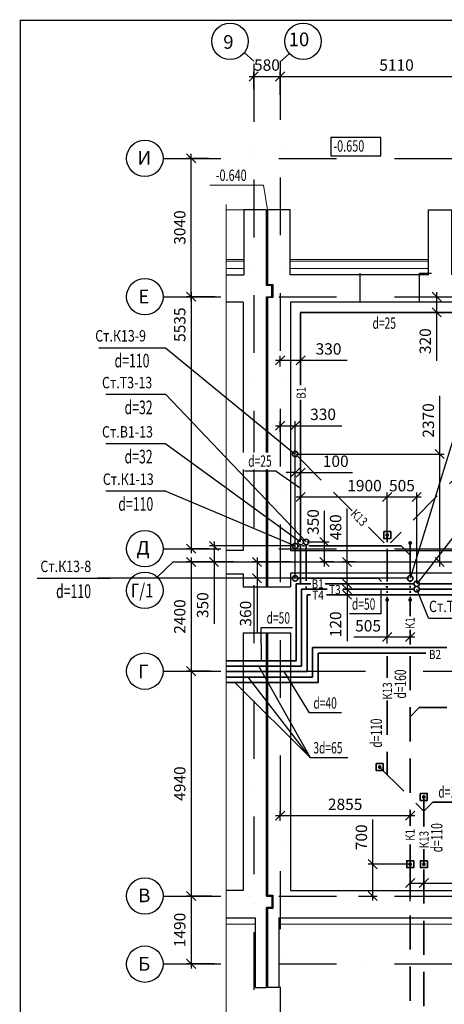
# Model space of a CAD drawing. Units: millimetres. Extents: x 6659160 to 9038762, y -92149 to 249158.
# Drawn here: x 6712751 to 6722073, y 193932 to 215561 of the extents above; entities that cross this region are included whole.
import ezdxf
from ezdxf.enums import TextEntityAlignment as Align

# ---------------------------------------------------------------- set-up
doc = ezdxf.new("R2010")
doc.units = ezdxf.units.MM
for name, pattern in [('Cплошная', [0]), ('ШТРИХОВАЯ', [0.75, 0.5, -0.25]), ('штрихпунктирнаяX2', [50.8, 25.4, -12.7, 0, -12.7])]:
    doc.linetypes.add(name, pattern=pattern)
for name, color, linetype in [('Layer1', 1, 'Continuous'), ('ОСИ', 31, 'Continuous'), ('РАЗМЕРЫ', 5, 'Continuous'), ('СТЕНЫ', 7, 'Continuous'), ('ТЕКСТ', 6, 'Continuous')]:
    doc.layers.add(name, color=color, linetype=linetype)
for name, color, linetype, lineweight in [('В1', 4, 'Continuous', 35), ('ВК_Текст_1', 4, 'Continuous', 25), ('К1', 2, 'Continuous', 35), ('КОМПОЗИТ', 102, 'Continuous', 13), ('Надпись В1 Т3', 4, 'Continuous', 25), ('Надпись К1 К2', 4, 'Continuous', 25), ('Т3', 1, 'Continuous', 35), ('Штриховка', 7, 'Continuous', 9)]:
    doc.layers.add(name, color=color, linetype=linetype, lineweight=lineweight)
doc.styles.add('STYLE1', font='romans.shx', dxfattribs={"width": 0.9})
doc.styles.add('STYLE2', font='romans.shx', dxfattribs={"width": 0.8})
doc.styles.add('STYLE3', font='romans.shx', dxfattribs={"width": 0.7})
doc.styles.add('WYN', font='monarch.shx', dxfattribs={"width": 0.66})
doc.dimstyles.new('М100', dxfattribs={"dimscale": 0, "dimtxt": 250, "dimasz": 150, "dimexe": 100, "dimexo": 100, "dimtad": 0, "dimdec": 0, "dimdsep": 46, "dimtxsty": 'Standard', "dimblk1": 'OBLIQUE', "dimblk2": 'OBLIQUE', "dimsah": 1, "dimcen": 100, "dimdle": 100, "dimadec": 0, "dimazin": 0, "dimtfac": 1, "dimtdec": 0, "dimtmove": 0, "dimatfit": 3, "dimldrblk": 'OBLIQUE', "dimfxl": 1, "dimtvp": 1, "dimtolj": 1, "dimtzin": 0, "dimarcsym": 0})

# ---------------------------------------------------------------- blocks, each defined once
blk = doc.blocks.new('_OBLIQUE')
at = {"color": 0, "linetype": 'ByBlock'}
blk.add_line((-0.5, -0.5), (0.5, 0.5), dxfattribs=at)
blk = doc.blocks.new('*D334')
at = {"layer": 'Defpoints', "color": 0, "linetype": 'ByBlock', "transparency": 16777216}
for p in [(6723579, 214314), (6718469, 213893), (6723579, 213893)]:
    blk.add_point(p, dxfattribs=at)
at = {"layer": 'РАЗМЕРЫ', "color": 0, "linetype": 'ByBlock', "lineweight": -2, "transparency": 16777216}
for p, q in [((6718469, 213913), (6718469, 214414)), ((6723579, 213913), (6723579, 214414)), ((6718369, 214314), (6723679, 214314))]:
    blk.add_line(p, q, dxfattribs=at)
at = {"layer": 'РАЗМЕРЫ', "color": 0, "linetype": 'ByBlock', "lineweight": -2, "transparency": 16777216, "xscale": 200, "yscale": 200, "zscale": 200, "rotation": 180}
blk.add_blockref('_OBLIQUE', (6718469, 214314), dxfattribs=at)
at = {"layer": 'РАЗМЕРЫ', "color": 0, "linetype": 'ByBlock', "lineweight": -2, "transparency": 16777216, "xscale": 200, "yscale": 200, "zscale": 200}
blk.add_blockref('_OBLIQUE', (6723579, 214314), dxfattribs=at)
at = {"layer": 'РАЗМЕРЫ', "color": 0, "linetype": 'ByBlock', "transparency": 16777216, "insert": (6721024, 214564), "char_height": 250, "attachment_point": 5}
blk.add_mtext('\\A1;5110', dxfattribs=at)
blk = doc.blocks.new('*D354')
at = {"layer": 'Defpoints', "color": 0, "linetype": 'ByBlock', "transparency": 16777216}
for p in [(6718469, 214314), (6717889, 214016), (6718469, 214016)]:
    blk.add_point(p, dxfattribs=at)
at = {"layer": 'РАЗМЕРЫ', "color": 0, "linetype": 'ByBlock', "lineweight": -2, "transparency": 16777216}
for p, q in [((6717889, 214036), (6717889, 214414)), ((6718469, 214036), (6718469, 214414)), ((6717789, 214314), (6718569, 214314))]:
    blk.add_line(p, q, dxfattribs=at)
at = {"layer": 'РАЗМЕРЫ', "color": 0, "linetype": 'ByBlock', "lineweight": -2, "transparency": 16777216, "xscale": 200, "yscale": 200, "zscale": 200, "rotation": 180}
blk.add_blockref('_OBLIQUE', (6717889, 214314), dxfattribs=at)
at = {"layer": 'РАЗМЕРЫ', "color": 0, "linetype": 'ByBlock', "lineweight": -2, "transparency": 16777216, "xscale": 200, "yscale": 200, "zscale": 200}
blk.add_blockref('_OBLIQUE', (6718469, 214314), dxfattribs=at)
at = {"layer": 'РАЗМЕРЫ', "color": 0, "linetype": 'ByBlock', "transparency": 16777216, "insert": (6718179, 214564), "char_height": 250, "attachment_point": 5}
blk.add_mtext('\\A1;580', dxfattribs=at)
blk = doc.blocks.new('*D356')
at = {"layer": 'Defpoints', "color": 0, "linetype": 'ByBlock', "transparency": 16777216}
for p in [(6717064, 209475), (6716515, 203940), (6716928, 203940)]:
    blk.add_point(p, dxfattribs=at)
at = {"layer": 'РАЗМЕРЫ', "color": 0, "linetype": 'ByBlock', "lineweight": -2, "transparency": 16777216}
for p, q in [((6717044, 209475), (6716415, 209475)), ((6716515, 209575), (6716515, 203840)), ((6716908, 203940), (6716415, 203940))]:
    blk.add_line(p, q, dxfattribs=at)
at = {"layer": 'РАЗМЕРЫ', "color": 0, "linetype": 'ByBlock', "lineweight": -2, "transparency": 16777216, "xscale": 200, "yscale": 200, "zscale": 200}
for p, rotation in [((6716515, 209475), 90), ((6716515, 203940), 270)]:
    blk.add_blockref('_OBLIQUE', p, dxfattribs=dict(at, rotation=rotation))
at = {"layer": 'РАЗМЕРЫ', "color": 0, "linetype": 'ByBlock', "transparency": 16777216, "insert": (6716265, 208861), "char_height": 250, "attachment_point": 5, "rotation": 90}
blk.add_mtext('\\A1;5535', dxfattribs=at)
blk = doc.blocks.new('*D357')
at = {"layer": 'Defpoints', "color": 0, "linetype": 'ByBlock', "transparency": 16777216}
for p in [(6716928, 203650), (6716515, 201250), (6716960, 201250)]:
    blk.add_point(p, dxfattribs=at)
at = {"layer": 'РАЗМЕРЫ', "color": 0, "linetype": 'ByBlock', "lineweight": -2, "transparency": 16777216}
for p, q in [((6716515, 203750), (6716515, 201150)), ((6716908, 203650), (6716415, 203650)), ((6716940, 201250), (6716415, 201250))]:
    blk.add_line(p, q, dxfattribs=at)
at = {"layer": 'РАЗМЕРЫ', "color": 0, "linetype": 'ByBlock', "lineweight": -2, "transparency": 16777216, "xscale": 200, "yscale": 200, "zscale": 200}
for p, rotation in [((6716515, 203650), 90), ((6716515, 201250), 270)]:
    blk.add_blockref('_OBLIQUE', p, dxfattribs=dict(at, rotation=rotation))
at = {"layer": 'РАЗМЕРЫ', "color": 0, "linetype": 'ByBlock', "transparency": 16777216, "insert": (6716265, 202450), "char_height": 250, "attachment_point": 5, "rotation": 90}
blk.add_mtext('\\A1;2400', dxfattribs=at)
blk = doc.blocks.new('*D358')
at = {"layer": 'Defpoints', "color": 0, "linetype": 'ByBlock', "transparency": 16777216}
for p in [(6716960, 201250), (6716515, 196310), (6716985, 196310)]:
    blk.add_point(p, dxfattribs=at)
at = {"layer": 'РАЗМЕРЫ', "color": 0, "linetype": 'ByBlock', "lineweight": -2, "transparency": 16777216}
for p, q in [((6716940, 201250), (6716415, 201250)), ((6716515, 201350), (6716515, 196210)), ((6716965, 196310), (6716415, 196310))]:
    blk.add_line(p, q, dxfattribs=at)
at = {"layer": 'РАЗМЕРЫ', "color": 0, "linetype": 'ByBlock', "lineweight": -2, "transparency": 16777216, "xscale": 200, "yscale": 200, "zscale": 200}
for p, rotation in [((6716515, 201250), 90), ((6716515, 196310), 270)]:
    blk.add_blockref('_OBLIQUE', p, dxfattribs=dict(at, rotation=rotation))
at = {"layer": 'РАЗМЕРЫ', "color": 0, "linetype": 'ByBlock', "transparency": 16777216, "insert": (6716265, 198780), "char_height": 250, "attachment_point": 5, "rotation": 90}
blk.add_mtext('\\A1;4940', dxfattribs=at)
blk = doc.blocks.new('*D359')
at = {"layer": 'Defpoints', "color": 0, "linetype": 'ByBlock', "transparency": 16777216}
for p in [(6716985, 196310), (6716515, 194820), (6717051, 194820)]:
    blk.add_point(p, dxfattribs=at)
at = {"layer": 'РАЗМЕРЫ', "color": 0, "linetype": 'ByBlock', "lineweight": -2, "transparency": 16777216}
for p, q in [((6716515, 196410), (6716515, 194720)), ((6716965, 196310), (6716415, 196310)), ((6717031, 194820), (6716415, 194820))]:
    blk.add_line(p, q, dxfattribs=at)
at = {"layer": 'РАЗМЕРЫ', "color": 0, "linetype": 'ByBlock', "lineweight": -2, "transparency": 16777216, "xscale": 200, "yscale": 200, "zscale": 200}
for p, rotation in [((6716515, 196310), 90), ((6716515, 194820), 270)]:
    blk.add_blockref('_OBLIQUE', p, dxfattribs=dict(at, rotation=rotation))
at = {"layer": 'РАЗМЕРЫ', "color": 0, "linetype": 'ByBlock', "transparency": 16777216, "insert": (6716265, 195565), "char_height": 250, "attachment_point": 5, "rotation": 90}
blk.add_mtext('\\A1;1490', dxfattribs=at)
blk = doc.blocks.new('*D360')
at = {"layer": 'Defpoints', "color": 0, "linetype": 'ByBlock', "transparency": 16777216}
for p in [(6716515, 212515), (6716914, 212515), (6716914, 209475)]:
    blk.add_point(p, dxfattribs=at)
at = {"layer": 'РАЗМЕРЫ', "color": 0, "linetype": 'ByBlock', "lineweight": -2, "transparency": 16777216}
for p, q in [((6716515, 209375), (6716515, 212615)), ((6716894, 212515), (6716415, 212515)), ((6716894, 209475), (6716415, 209475))]:
    blk.add_line(p, q, dxfattribs=at)
at = {"layer": 'РАЗМЕРЫ', "color": 0, "linetype": 'ByBlock', "lineweight": -2, "transparency": 16777216, "xscale": 200, "yscale": 200, "zscale": 200}
for p, rotation in [((6716515, 212515), 90), ((6716515, 209475), 270)]:
    blk.add_blockref('_OBLIQUE', p, dxfattribs=dict(at, rotation=rotation))
at = {"layer": 'РАЗМЕРЫ', "color": 0, "linetype": 'ByBlock', "transparency": 16777216, "insert": (6716265, 210995), "char_height": 250, "attachment_point": 5, "rotation": 90}
blk.add_mtext('\\A1;3040', dxfattribs=at)
blk = doc.blocks.new('*D363')
at = {"layer": 'Defpoints', "color": 0, "linetype": 'ByBlock', "transparency": 16777216}
for p in [(6720502, 197010), (6721324, 197010), (6720170, 196310)]:
    blk.add_point(p, dxfattribs=at)
at = {"layer": 'РАЗМЕРЫ', "color": 0, "linetype": 'ByBlock', "lineweight": -2, "transparency": 16777216}
for p, q in [((6720502, 197010), (6720502, 197993)), ((6721304, 197010), (6720402, 197010)), ((6720502, 196210), (6720502, 197010)), ((6720190, 196310), (6720602, 196310))]:
    blk.add_line(p, q, dxfattribs=at)
at = {"layer": 'РАЗМЕРЫ', "color": 0, "linetype": 'ByBlock', "lineweight": -2, "transparency": 16777216, "xscale": 200, "yscale": 200, "zscale": 200}
for p, rotation in [((6720502, 197010), 90), ((6720502, 196310), 270)]:
    blk.add_blockref('_OBLIQUE', p, dxfattribs=dict(at, rotation=rotation))
at = {"layer": 'РАЗМЕРЫ', "color": 0, "linetype": 'ByBlock', "transparency": 16777216, "insert": (6720252, 197601), "char_height": 250, "attachment_point": 5, "rotation": 90}
blk.add_mtext('\\A1;700', dxfattribs=at)
blk = doc.blocks.new('*D366')
at = {"layer": 'Defpoints', "color": 0, "linetype": 'ByBlock', "transparency": 16777216}
for p in [(6718799, 204000), (6717017, 203650), (6717470, 203650)]:
    blk.add_point(p, dxfattribs=at)
at = {"layer": 'РАЗМЕРЫ', "color": 0, "linetype": 'ByBlock', "lineweight": -2, "transparency": 16777216}
for p, q in [((6718779, 204000), (6716917, 204000)), ((6717017, 204100), (6717017, 203650)), ((6717450, 203650), (6716917, 203650)), ((6717017, 203650), (6717017, 202288))]:
    blk.add_line(p, q, dxfattribs=at)
at = {"layer": 'РАЗМЕРЫ', "color": 0, "linetype": 'ByBlock', "lineweight": -2, "transparency": 16777216, "xscale": 200, "yscale": 200, "zscale": 200}
for p, rotation in [((6717017, 204000), 90), ((6717017, 203650), 270)]:
    blk.add_blockref('_OBLIQUE', p, dxfattribs=dict(at, rotation=rotation))
at = {"layer": 'РАЗМЕРЫ', "color": 0, "linetype": 'ByBlock', "transparency": 16777216, "insert": (6716767, 202700), "char_height": 250, "attachment_point": 5, "rotation": 90}
blk.add_mtext('\\A1;350', dxfattribs=at)
blk = doc.blocks.new('*D369')
at = {"layer": 'Defpoints', "color": 0, "linetype": 'ByBlock', "transparency": 16777216}
for p in [(6718469, 198075), (6718469, 197940), (6721323, 197940)]:
    blk.add_point(p, dxfattribs=at)
at = {"layer": 'РАЗМЕРЫ', "color": 0, "linetype": 'ByBlock', "lineweight": -2, "transparency": 16777216}
for p, q in [((6718469, 197960), (6718469, 198175)), ((6721323, 197960), (6721323, 198175)), ((6721423, 198075), (6718369, 198075))]:
    blk.add_line(p, q, dxfattribs=at)
at = {"layer": 'РАЗМЕРЫ', "color": 0, "linetype": 'ByBlock', "lineweight": -2, "transparency": 16777216, "xscale": 200, "yscale": 200, "zscale": 200, "rotation": 180}
blk.add_blockref('_OBLIQUE', (6718469, 198075), dxfattribs=at)
at = {"layer": 'РАЗМЕРЫ', "color": 0, "linetype": 'ByBlock', "lineweight": -2, "transparency": 16777216, "xscale": 200, "yscale": 200, "zscale": 200}
blk.add_blockref('_OBLIQUE', (6721323, 198075), dxfattribs=at)
at = {"layer": 'РАЗМЕРЫ', "color": 0, "linetype": 'ByBlock', "transparency": 16777216, "insert": (6719896, 198325), "char_height": 250, "attachment_point": 5}
blk.add_mtext('\\A1;2855', dxfattribs=at)
blk = doc.blocks.new('*D391')
at = {"layer": 'Defpoints', "color": 0, "linetype": 'ByBlock', "transparency": 16777216}
for p in [(6718799, 206642), (6718469, 206484), (6718799, 203290)]:
    blk.add_point(p, dxfattribs=at)
at = {"layer": 'РАЗМЕРЫ', "color": 0, "linetype": 'ByBlock', "lineweight": -2, "transparency": 16777216}
for p, q in [((6718369, 206642), (6718799, 206642)), ((6718469, 206504), (6718469, 206742)), ((6718799, 203310), (6718799, 206742)), ((6718799, 206642), (6719824, 206642))]:
    blk.add_line(p, q, dxfattribs=at)
at = {"layer": 'РАЗМЕРЫ', "color": 0, "linetype": 'ByBlock', "lineweight": -2, "transparency": 16777216, "xscale": 200, "yscale": 200, "zscale": 200, "rotation": 180}
blk.add_blockref('_OBLIQUE', (6718469, 206642), dxfattribs=at)
at = {"layer": 'РАЗМЕРЫ', "color": 0, "linetype": 'ByBlock', "lineweight": -2, "transparency": 16777216, "xscale": 200, "yscale": 200, "zscale": 200}
blk.add_blockref('_OBLIQUE', (6718799, 206642), dxfattribs=at)
at = {"layer": 'РАЗМЕРЫ', "color": 0, "linetype": 'ByBlock', "transparency": 16777216, "insert": (6719411, 206892), "char_height": 250, "attachment_point": 5}
blk.add_mtext('\\A1;330', dxfattribs=at)
blk = doc.blocks.new('*D392')
at = {"layer": 'Defpoints', "color": 0, "linetype": 'ByBlock', "transparency": 16777216}
for p in [(6718713, 203650), (6717961, 203290), (6721323, 203290)]:
    blk.add_point(p, dxfattribs=at)
at = {"layer": 'РАЗМЕРЫ', "color": 0, "linetype": 'ByBlock', "lineweight": -2, "transparency": 16777216}
for p, q in [((6717961, 203750), (6717961, 203290)), ((6718693, 203650), (6717861, 203650)), ((6721303, 203290), (6717861, 203290)), ((6717961, 203290), (6717961, 202101))]:
    blk.add_line(p, q, dxfattribs=at)
at = {"layer": 'РАЗМЕРЫ', "color": 0, "linetype": 'ByBlock', "lineweight": -2, "transparency": 16777216, "xscale": 200, "yscale": 200, "zscale": 200}
for p, rotation in [((6717961, 203650), 90), ((6717961, 203290), 270)]:
    blk.add_blockref('_OBLIQUE', p, dxfattribs=dict(at, rotation=rotation))
at = {"layer": 'РАЗМЕРЫ', "color": 0, "linetype": 'ByBlock', "transparency": 16777216, "insert": (6717711, 202513), "char_height": 250, "attachment_point": 5, "rotation": 90}
blk.add_mtext('\\A1;360', dxfattribs=at)
blk = doc.blocks.new('*D393')
at = {"layer": 'Defpoints', "color": 0, "linetype": 'ByBlock', "transparency": 16777216}
for p in [(6720819, 205076), (6718919, 204910), (6720819, 204239)]:
    blk.add_point(p, dxfattribs=at)
at = {"layer": 'РАЗМЕРЫ', "color": 0, "linetype": 'ByBlock', "lineweight": -2, "transparency": 16777216}
for p, q in [((6718819, 205076), (6720919, 205076)), ((6718919, 204930), (6718919, 205176)), ((6720819, 204259), (6720819, 205176))]:
    blk.add_line(p, q, dxfattribs=at)
at = {"layer": 'РАЗМЕРЫ', "color": 0, "linetype": 'ByBlock', "lineweight": -2, "transparency": 16777216, "xscale": 200, "yscale": 200, "zscale": 200, "rotation": 180}
blk.add_blockref('_OBLIQUE', (6718919, 205076), dxfattribs=at)
at = {"layer": 'РАЗМЕРЫ', "color": 0, "linetype": 'ByBlock', "lineweight": -2, "transparency": 16777216, "xscale": 200, "yscale": 200, "zscale": 200}
blk.add_blockref('_OBLIQUE', (6720819, 205076), dxfattribs=at)
at = {"layer": 'РАЗМЕРЫ', "color": 0, "linetype": 'ByBlock', "transparency": 16777216, "insert": (6720321, 205326), "char_height": 250, "attachment_point": 5}
blk.add_mtext('\\A1;1900', dxfattribs=at)
blk = doc.blocks.new('*D399')
at = {"layer": 'Defpoints', "color": 0, "linetype": 'ByBlock', "transparency": 16777216}
for p in [(6722068, 201250), (6722722, 200450), (6722836, 200450)]:
    blk.add_point(p, dxfattribs=at)
at = {"layer": 'РАЗМЕРЫ', "color": 0, "linetype": 'ByBlock', "lineweight": -2, "transparency": 16777216}
for p, q in [((6722088, 201250), (6722822, 201250)), ((6722722, 201350), (6722722, 200350)), ((6722816, 200450), (6722622, 200450))]:
    blk.add_line(p, q, dxfattribs=at)
at = {"layer": 'РАЗМЕРЫ', "color": 0, "linetype": 'ByBlock', "lineweight": -2, "transparency": 16777216, "xscale": 200, "yscale": 200, "zscale": 200}
for p, rotation in [((6722722, 201250), 90), ((6722722, 200450), 270)]:
    blk.add_blockref('_OBLIQUE', p, dxfattribs=dict(at, rotation=rotation))
at = {"layer": 'РАЗМЕРЫ', "color": 0, "linetype": 'ByBlock', "transparency": 16777216, "insert": (6722472, 200850), "char_height": 250, "attachment_point": 5, "rotation": 90}
blk.add_mtext('\\A1;800', dxfattribs=at)
blk = doc.blocks.new('*D404')
at = {"layer": 'Defpoints', "color": 0, "linetype": 'ByBlock', "transparency": 16777216}
for p in [(6720126, 203650), (6719937, 203170), (6720266, 203170)]:
    blk.add_point(p, dxfattribs=at)
at = {"layer": 'РАЗМЕРЫ', "color": 0, "linetype": 'ByBlock', "lineweight": -2, "transparency": 16777216}
for p, q in [((6719937, 203650), (6719937, 204823)), ((6719937, 203170), (6719937, 203750)), ((6720106, 203650), (6719837, 203650)), ((6720246, 203170), (6719837, 203170))]:
    blk.add_line(p, q, dxfattribs=at)
at = {"layer": 'РАЗМЕРЫ', "color": 0, "linetype": 'ByBlock', "lineweight": -2, "transparency": 16777216, "xscale": 200, "yscale": 200, "zscale": 200}
for p, rotation in [((6719937, 203650), 90), ((6719937, 203170), 270)]:
    blk.add_blockref('_OBLIQUE', p, dxfattribs=dict(at, rotation=rotation))
at = {"layer": 'РАЗМЕРЫ', "color": 0, "linetype": 'ByBlock', "transparency": 16777216, "insert": (6719687, 204411), "char_height": 250, "attachment_point": 5, "rotation": 90}
blk.add_mtext('\\A1;480', dxfattribs=at)
blk = doc.blocks.new('*D405')
at = {"layer": 'Defpoints', "color": 0, "linetype": 'ByBlock', "transparency": 16777216}
for p in [(6718799, 206020), (6721972, 206020), (6721952, 203650)]:
    blk.add_point(p, dxfattribs=at)
at = {"layer": 'РАЗМЕРЫ', "color": 0, "linetype": 'ByBlock', "lineweight": -2, "transparency": 16777216}
for p, q in [((6721972, 206020), (6721972, 207295)), ((6718819, 206020), (6722072, 206020)), ((6721972, 203550), (6721972, 206020)), ((6721972, 203650), (6722072, 203650))]:
    blk.add_line(p, q, dxfattribs=at)
at = {"layer": 'РАЗМЕРЫ', "color": 0, "linetype": 'ByBlock', "lineweight": -2, "transparency": 16777216, "xscale": 200, "yscale": 200, "zscale": 200}
for p, rotation in [((6721972, 206020), 90), ((6721972, 203650), 270)]:
    blk.add_blockref('_OBLIQUE', p, dxfattribs=dict(at, rotation=rotation))
at = {"layer": 'РАЗМЕРЫ', "color": 0, "linetype": 'ByBlock', "transparency": 16777216, "insert": (6721722, 206757), "char_height": 250, "attachment_point": 5, "rotation": 90}
blk.add_mtext('\\A1;2370', dxfattribs=at)

msp = doc.modelspace()

# ---------------------------------------------------------------- linework, layer by layer
at = {"layer": 'Defpoints', "color": 3, "linetype": 'ByBlock'}
msp.add_lwpolyline([(6719581.6, 212571.4), (6720681.6, 212571.4), (6720681.6, 212971.4), (6719581.6, 212971.4)], close=True, dxfattribs=at)
at = {"layer": 'Layer1'}
msp.add_line((6720045.4, 203399.7), (6720045.4, 203399.7), dxfattribs=at)
at = {"layer": 'В1', "ltscale": 100}
for p, q in [((6718918.6, 207534.8), (6718918.6, 209131.9)), ((6718918.6, 209131.9), (6722368.6, 209131.9)), ((6718918.6, 204148.6), (6718918.6, 207213.8)), ((6718818.6, 201479.5), (6718818.6, 203169.7)), ((6719179.5, 201767.2), (6722129.4, 201767.2)), ((6719179.5, 201119.5), (6719179.5, 201767.2)), ((6721665.4, 201647.2), (6719300.5, 201647.2)), ((6719300.5, 200999.5), (6719300.5, 201647.2)), ((6719179.5, 201119.5), (6717283.5, 201119.5)), ((6717283.5, 200999.5), (6719300.5, 200999.5))]:
    msp.add_line(p, q, dxfattribs=at)
at = {"layer": 'В1'}
for p, q in [((6718918.6, 204028.6), (6718918.6, 203169.7)), ((6718818.6, 203169.7), (6719139.8, 203169.7)), ((6719460.8, 203169.7), (6719904.6, 203169.7)), ((6719904.6, 203169.7), (6721407.3, 203169.7)), ((6721527.3, 203169.7), (6723624, 203169.7)), ((6717283.5, 201479.5), (6718818.6, 201479.5))]:
    msp.add_line(p, q, dxfattribs=at)
for centre in [(6718918.6, 204088.6), (6721467.3, 203169.7)]:
    msp.add_circle(centre, 60, dxfattribs=at)
at = {"layer": 'К1', "linetype": 'ШТРИХОВАЯ', "ltscale": 1500}
for p, q in [((6718841, 205977.3), (6720049.5, 204768.8)), ((6722714, 205895.1), (6720890.7, 204071.9)), ((6720405.7, 204412.6), (6720749.4, 204068.9)), ((6721323.2, 203229.7), (6721323.2, 203205.2)), ((6721323.2, 203121), (6721323.2, 203078.4)), ((6721323.2, 203011.3), (6721323.2, 202969.9)), ((6721323.2, 202882.1), (6721323.2, 202460.3)), ((6720818.6, 202815.3), (6720818.6, 201836.1)), ((6721323.2, 202154.6), (6721323.2, 201837)), ((6720818.6, 201581.7), (6720818.6, 201106.6)), ((6721323.2, 201580.9), (6721323.2, 197854.3)), ((6720818.6, 200602.8), (6720818.6, 198979.3)), ((6724375.3, 200449.7), (6721523.2, 200449.7)), ((6720653.6, 199144.3), (6721623.2, 198174.7)), ((6721623.2, 198487.6), (6721623.2, 197841.1)), ((6724517.4, 198374.7), (6721823.2, 198374.7)), ((6721323.2, 197440.9), (6721323.2, 197009.7)), ((6721623.2, 197337.3), (6721623.2, 197009.7)), ((6721323.2, 197009.7), (6721323.2, 192734.9)), ((6721623.2, 196893.2), (6721623.2, 192728))]:
    msp.add_line(p, q, dxfattribs=at)
at = {"layer": 'К1', "ltscale": 100}
for p, q in [((6720818.6, 204239.4), (6720818.6, 204083)), ((6721323.2, 203799.7), (6721123.2, 203999.7)), ((6721323.2, 203799.7), (6721123.2, 203999.7)), ((6721323.2, 204052.4), (6721323.2, 203349.7)), ((6720818.6, 203935.3), (6720818.6, 203220.7)), ((6721323.2, 203799.7), (6721323.2, 203349.7)), ((6718858.6, 203289.7), (6718890, 203289.7)), ((6718951.7, 203289.7), (6719000.7, 203289.7)), ((6719080, 203289.7), (6720618.6, 203289.7)), ((6720690.8, 203217.5), (6720618.6, 203289.7)), ((6720818.6, 203089.7), (6720790.8, 203117.5)), ((6720818.6, 203118.8), (6720818.6, 203079.2)), ((6720818.6, 203009.4), (6720818.6, 202967.8)), ((6720818.6, 202881.5), (6720818.6, 202815.3))]:
    msp.add_line(p, q, dxfattribs=at)
at = {"layer": 'К1', "linetype": 'Cплошная', "ltscale": 1500}
for p, q in [((6718858.6, 203999.7), (6718882.9, 203999.7)), ((6718960.5, 203999.7), (6719004.5, 203999.7)), ((6719102.1, 203999.7), (6721123.2, 203999.7))]:
    msp.add_line(p, q, dxfattribs=at)
at = {"layer": 'К1'}
for p, q in [((6721523.2, 200449.7), (6721323.2, 200249.7)), ((6721823.2, 198374.7), (6721623.2, 198174.7))]:
    msp.add_line(p, q, dxfattribs=at)
at = {"layer": 'К1', "ltscale": 100}
for points in [[(6720741.7, 204314.7), (6720895.7, 204314.7), (6720895.7, 204164.2), (6720741.7, 204164.2)], [(6720576.7, 199219.6), (6720730.7, 199219.6), (6720730.7, 199069.2), (6720576.7, 199069.2)], [(6721546.3, 198562.9), (6721700.3, 198562.9), (6721700.3, 198412.5), (6721546.3, 198412.5)], [(6721400.7, 197085), (6721246.7, 197085), (6721246.7, 196934.5), (6721400.7, 196934.5)], [(6721700.7, 197085), (6721546.7, 197085), (6721546.7, 196934.5), (6721700.7, 196934.5)]]:
    msp.add_lwpolyline(points, close=True, dxfattribs=at)
at = {"layer": 'К1', "ltscale": 100, "const_width": 41.2}
for points in [[(6720839.1, 204239.4, -1), (6720798, 204239.4, -1)], [(6721343.7, 204066.7, -1), (6721302.6, 204066.7, -1)], [(6720839.1, 202815.3, -1), (6720798, 202815.3, -1)], [(6721343.7, 202815.3, -1), (6721302.6, 202815.3, -1)], [(6720674.1, 199144.3, -1), (6720633, 199144.3, -1)], [(6721643.7, 198487.6, -1), (6721602.6, 198487.6, -1)], [(6721303.3, 197009.7, 1), (6721344.5, 197009.7, 1)], [(6721603.3, 197009.7, 1), (6721644.5, 197009.7, 1)]]:
    msp.add_lwpolyline(points, format="xyb", close=True, dxfattribs=at)
at = {"layer": 'К1'}
for centre in [(6718798.6, 206019.7), (6718798.6, 203999.7), (6718798.6, 203289.7), (6721323.2, 203289.7)]:
    msp.add_circle(centre, 60, dxfattribs=at)
at = {"layer": 'КОМПОЗИТ', "linetype": 'ByBlock'}
for points in [[(6717283.5, 210294.7), (6717668.6, 210294.7), (6717668.6, 210254.7), (6717283.5, 210254.7)], [(6721728.6, 210294.7), (6718688.6, 210294.7), (6718688.6, 210254.7), (6721728.6, 210254.7)], [(6720108.6, 209954.7), (6720148.6, 209954.7)]]:
    msp.add_lwpolyline(points, dxfattribs=at)
at = {"layer": 'Надпись В1 Т3'}
for p, q in [((6715961.5, 207327), (6714643, 207327)), ((6715961.5, 207327), (6719038.6, 204092.6)), ((6724048.9, 206493.2), (6721467.3, 203169.7)), ((6715961.5, 206245.9), (6714643, 206245.9)), ((6715961.5, 206245.9), (6718918.6, 204092.6)), ((6718383.1, 205647), (6717685.7, 205647)), ((6718383.1, 205647), (6718918.6, 205269.2)), ((6720686.6, 202506.4), (6720686.5, 203049.7)), ((6721723.3, 202411.5), (6721467.3, 203049.7)), ((6720686.6, 202506.4), (6719989.3, 202506.4)), ((6721723.3, 202411.5), (6723041.9, 202411.5)), ((6718742.1, 202201.5), (6718044.7, 202201.5)), ((6718044.7, 202201.5), (6718051.1, 201479.5)), ((6719134, 199349), (6718000.5, 201359.5)), ((6719116.7, 200332.6), (6718560.5, 201239.5)), ((6719134, 199349), (6717476.3, 200999.5)), ((6719134, 199349), (6717766, 201119.5)), ((6719814.1, 200332.6), (6719116.7, 200332.6)), ((6719953.7, 199349), (6719134, 199349))]:
    msp.add_line(p, q, dxfattribs=at)
at = {"layer": 'Надпись К1 К2'}
for p, q in [((6714489.1, 208354.6), (6715950.5, 208354.6)), ((6715950.5, 208354.6), (6718798.6, 206019.7)), ((6722614.8, 207478.4), (6721323.2, 203289.7)), ((6715961.5, 205205.8), (6714643, 205205.8)), ((6715961.5, 205205.8), (6718798.6, 203999.7)), ((6713134.3, 203289.7), (6714738.2, 203289.7)), ((6718798.6, 203289.7), (6714467.5, 203289.7))]:
    msp.add_line(p, q, dxfattribs=at)
at = {"layer": 'ОСИ', "linetype": 'ByBlock'}
for p, q in [((6717888.6, 214652.1), (6717681.2, 214837.7)), ((6718468.6, 214634.5), (6718674.8, 214819)), ((6715769.5, 203318.5), (6716117.1, 203649.7)), ((6716117.1, 203649.7), (6726434.2, 203649.7))]:
    msp.add_line(p, q, dxfattribs=at)
at = {"layer": 'ОСИ', "linetype": 'штрихпунктирнаяX2', "ltscale": 50}
for p, q in [((6717888.6, 214589.6), (6717888.6, 206052.9)), ((6718468.6, 214634.5), (6718468.6, 189499.4)), ((6715898, 212514.7), (6753565.8, 212514.7)), ((6715898, 209474.7), (6753749.9, 209474.7)), ((6717888.6, 205677.9), (6717888.6, 187541.9)), ((6717888.6, 205677.9), (6717888.6, 189454.6)), ((6715898, 203939.7), (6724042, 203939.7)), ((6715898, 201249.7), (6717273.8, 201249.7)), ((6719070, 201249.7), (6745593.6, 201249.7)), ((6715898, 196309.7), (6753749.9, 196309.7)), ((6715897.9, 194819.7), (6743793.3, 194819.7))]:
    msp.add_line(p, q, dxfattribs=at)
at = {"layer": 'ОСИ', "linetype": 'ByBlock'}
for centre in [(6717368.1, 215086.6), (6718972.8, 215085.8), (6715498, 212514.7), (6715498, 209474.7), (6715498, 203939.7), (6715498, 203024.8), (6715498, 201249.7), (6715498, 196312), (6715498, 194814.7)]:
    msp.add_circle(centre, 400, dxfattribs=at)
at = {"layer": 'РАЗМЕРЫ', "linetype": 'ByBlock'}
for p, q in [((6721848.4, 209474.7), (6722004.3, 209474.7)), ((6721904.3, 209574.7), (6721904.3, 209131.9)), ((6721848.4, 209131.9), (6722004.3, 209131.9)), ((6721904.3, 209131.9), (6721904.3, 208065.2)), ((6718368.6, 208078.1), (6718918.6, 208078.1)), ((6718468.6, 207940.3), (6718468.6, 208178.1)), ((6718918.6, 207554.8), (6718918.6, 208178.1)), ((6718918.6, 208078.1), (6719943.6, 208078.1)), ((6718798.6, 205152.9), (6718798.6, 205711.2)), ((6718918.6, 204108.6), (6718918.6, 205711.2)), ((6718798.6, 205611.2), (6718598.6, 205611.2)), ((6718798.6, 205611.2), (6718918.6, 205611.2)), ((6718918.6, 205611.2), (6720060.2, 205611.2)), ((6721567.3, 205075.5), (6720718.6, 205075.5)), ((6720818.6, 204622), (6720818.6, 205175.5)), ((6721467.3, 203189.7), (6721467.3, 205175.5)), ((6719443.2, 204088.6), (6719443.2, 204771.2)), ((6719058.6, 204088.6), (6719543.2, 204088.6)), ((6719443.2, 203549.7), (6719443.2, 204088.6)), ((6719636.5, 203649.7), (6719343.2, 203649.7)), ((6719937, 203169.7), (6719937, 203369.7)), ((6719937, 203169.7), (6719937, 203049.7)), ((6719937, 203049.7), (6719937, 201908.1)), ((6720818.6, 201856.1), (6720818.6, 202099.7)), ((6720818.6, 201999.7), (6720085.2, 201999.7)), ((6721423.2, 201999.7), (6720818.6, 201999.7)), ((6721323.2, 196199), (6721323.2, 196696.7)), ((6721623.2, 196199), (6721623.2, 196696.7)), ((6721323.2, 196596.7), (6721723.2, 196596.7)), ((6721623.2, 196596.7), (6722730.5, 196596.7))]:
    msp.add_line(p, q, dxfattribs=at)
at = {"layer": 'СТЕНЫ', "linetype": 'ByBlock'}
for p, q in [((6717658.6, 203099.7), (6718698.6, 203099.7)), ((6717658.6, 202089.7), (6718698.6, 202089.7))]:
    msp.add_line(p, q, dxfattribs=at)
at = {"layer": 'СТЕНЫ', "const_width": 30}
msp.add_lwpolyline([(6712765.6, 215545.8), (6759565.6, 215545.8), (6759565.6, 181585.8), (6712765.6, 181585.8)], close=True, dxfattribs=at)
at = {"layer": 'СТЕНЫ', "linetype": 'ByBlock'}
for points in [[(6718168.6, 206052.9), (6718168.6, 209474.7), (6718288.6, 209474.7), (6718288.6, 209724.7), (6718168.6, 209724.7), (6718168.6, 211384.7), (6717668.6, 211384.7), (6717668.6, 209954.7)], [(6718688.6, 209954.7), (6718688.6, 211384.7), (6718188.6, 211384.7), (6718188.6, 209744.7), (6718308.6, 209744.7), (6718308.6, 209454.7), (6718188.6, 209454.7), (6718188.6, 206052.9)], [(6721728.6, 209954.7), (6721728.6, 211384.7), (6722228.6, 211384.7), (6722228.6, 209954.7)], [(6717283.5, 209954.7), (6717668.6, 209954.7)], [(6721728.6, 209954.7), (6718688.6, 209954.7)], [(6720218.6, 209994.7), (6720218.6, 209354.7)], [(6721528.6, 209354.7), (6721528.6, 209994.7), (6721788.6, 209994.7)], [(6717658.6, 209354.7), (6717283.5, 209354.7)], [(6717658.6, 209354.7), (6717658.6, 206052.9)], [(6721458.6, 209354.7), (6718698.6, 209354.7), (6718698.6, 203899.7), (6723223.6, 203899.7), (6723223.6, 204189.7)], [(6729678.6, 209354.7), (6721458.6, 209354.7)], [(6717658.6, 205677.9), (6717658.6, 203899.7), (6717283.5, 203899.7)], [(6718168.6, 203099.7), (6718168.6, 205677.9)], [(6718188.6, 205677.9), (6718188.6, 203099.7)], [(6717283.5, 203389.7), (6717658.6, 203389.7), (6717658.6, 203099.7)], [(6723223.6, 203399.7), (6718698.6, 203399.7), (6718698.6, 203099.7)], [(6717658.6, 202089.7), (6717658.6, 196429.7), (6717283.5, 196429.7)], [(6718168.6, 196309.7), (6718168.6, 202089.7)], [(6718188.6, 202089.7), (6718188.6, 196329.7), (6718308.6, 196329.7), (6718308.6, 196039.7), (6718188.6, 196039.7), (6718188.6, 194299.7)], [(6718698.6, 202089.7), (6718698.6, 196429.7), (6718698.6, 196429.7)], [(6718698.6, 196429.7), (6727458.6, 196429.7)], [(6718168.6, 196309.7), (6718288.6, 196309.7), (6718288.6, 196059.7), (6718168.6, 196059.7)], [(6718168.6, 194299.7), (6718168.6, 196059.7)], [(6717283.5, 195829.7), (6717918.6, 195829.7)], [(6717918.6, 195829.7), (6717918.6, 194299.7), (6718168.6, 194299.7)], [(6718438.6, 195829.7), (6718438.6, 194299.7), (6718188.6, 194299.7)], [(6718438.6, 195829.7), (6723578.6, 195829.7)]]:
    msp.add_lwpolyline(points, dxfattribs=at)
at = {"layer": 'Т3'}
for p, q in [((6719038.6, 204028.6), (6719038.6, 203232.3)), ((6719038.6, 203108.9), (6719038.6, 203049.7)), ((6719502.9, 203049.7), (6718937.6, 203049.7)), ((6718937.6, 201359.5), (6718937.6, 203049.7)), ((6721407.3, 203049.7), (6719846.7, 203049.7)), ((6721527.3, 203049.7), (6723724, 203049.7)), ((6717283.5, 201359.5), (6718937.6, 201359.5))]:
    msp.add_line(p, q, dxfattribs=at)
at = {"layer": 'Т3', "color": 6}
for p, q in [((6719058.6, 201239.5), (6719058.6, 202929.7)), ((6719061.2, 202929.7), (6719132.5, 202929.7)), ((6719483.9, 202929.7), (6719897.3, 202929.7)), ((6719897.3, 202929.7), (6723824, 202929.7)), ((6719058.6, 201239.5), (6717283.5, 201239.5))]:
    msp.add_line(p, q, dxfattribs=at)
at = {"layer": 'Т3'}
for centre in [(6719038.6, 204088.6), (6721467.3, 203049.7)]:
    msp.add_circle(centre, 60, dxfattribs=at)
at = {"layer": 'Штриховка'}
for p, q in [((6716926.6, 211928), (6718106.6, 211928)), ((6718106.6, 211928), (6718188.6, 211384.7))]:
    msp.add_line(p, q, dxfattribs=at)
at = {"layer": 'Штриховка', "linetype": 'ByBlock'}
for p, q in [((6717283.5, 211500.6), (6717283.5, 202465.8)), ((6717668.6, 211384.7), (6717283.5, 211384.7)), ((6717283.5, 202465.8), (6717283.5, 188491.4))]:
    msp.add_line(p, q, dxfattribs=at)
for points in [[(6717283.5, 210254.7), (6717668.6, 210254.7), (6717668.6, 210094.7), (6717283.5, 210094.7)], [(6717283.5, 210094.7), (6717668.6, 210094.7), (6717668.6, 209954.7), (6717283.5, 209954.7)], [(6721728.6, 210094.7), (6718688.6, 210094.7), (6718688.6, 209954.7), (6721728.6, 209954.7)], [(6717918.6, 195689.7), (6717283.5, 195689.7)], [(6723578.6, 195689.7), (6718438.6, 195689.7)]]:
    msp.add_lwpolyline(points, dxfattribs=at)

# ---------------------------------------------------------------- block references
at = {"layer": 'РАЗМЕРЫ', "linetype": 'ByBlock', "xscale": 200, "yscale": 200, "zscale": 200}
for p, rotation in [((6721904.3, 209474.7), 90), ((6721904.3, 209131.9), 270), ((6718468.6, 208078.1), 180), ((6718918.6, 205611.2), 180), ((6720818.6, 205075.5), 180), ((6719443.2, 204088.6), 90), ((6719443.2, 203649.7), 270), ((6719937, 203169.7), 270), ((6719937, 203049.7), 90), ((6719937, 202929.7), 90), ((6720818.6, 201999.7), 180), ((6721323.2, 196596.7), 180)]:
    msp.add_blockref('_OBLIQUE', p, dxfattribs=dict(at, rotation=rotation))
for p in [(6718918.6, 208078.1), (6718798.6, 205611.2), (6721467.3, 205075.5), (6721323.2, 201999.7), (6721623.2, 196596.7)]:
    msp.add_blockref('_OBLIQUE', p, dxfattribs=at)

# ---------------------------------------------------------------- texts
at = {"layer": 'Defpoints', "color": 3, "linetype": 'ByBlock', "style": 'STYLE3', "width": 0.7}
msp.add_text('-0.650', height=250, dxfattribs=at).set_placement((6719636.8, 212661.9))
at = {"layer": 'ВК_Текст_1', "ltscale": 100, "style": 'WYN', "width": 0.66}
for s, height, p in [('d=25', 250, (6720754.4, 208770.2)), ('d=110', 300, (6715216.6, 207921.5)), ('d=32', 300, (6715360.7, 206893.9)), ('d=32', 300, (6715360.7, 205812.8)), ('d=25', 250, (6718024.8, 205740.4)), ('d=110', 300, (6715299.1, 204772.7)), ('d=110', 300, (6713933, 202856.6)), ('d=50', 250, (6720301.6, 202599.7)), ('d=50', 250, (6718428.3, 202294.8)), ('d=40', 250, (6719455.8, 200425.9)), ('3d=65', 250, (6719517.6, 199442.3)), ('d=110', 250, (6722261.3, 198472.6))]:
    msp.add_text(s, height=height, dxfattribs=at).set_placement(p, align=Align.CENTER)
for s, p in [('d=160', (6721232.9, 200967.7)), ('d=110', (6720704.9, 199889.2)), ('d=110', (6722031.8, 197590.9))]:
    msp.add_text(s, height=250, rotation=90, dxfattribs=at).set_placement(p, align=Align.CENTER)
at = {"layer": 'Надпись В1 Т3', "style": 'STYLE2', "width": 0.8}
for s, height, rotation, p in [('Ст.Т3-13', 250, 360, (6714557.4, 207463.9)), ('В1', 200, 90, (6719027.8, 207233.4)), ('Ст.В1-13', 250, 360, (6714557.4, 206382.7)), ('Ст.Т3-12', 250, 0, (6721737, 202548.4))]:
    msp.add_text(s, height=height, rotation=rotation, dxfattribs=at).set_placement(p)
for s, p in [('В1', (6719159.3, 203068.1)), ('Т3', (6719545.3, 202941.1)), ('Т4', (6719174.9, 202819.1)), ('В2', (6721735.8, 201517.3))]:
    msp.add_text(s, height=200, dxfattribs=at).set_placement(p)
at = {"layer": 'Надпись К1 К2', "style": 'STYLE2', "width": 0.8}
for s, height, rotation, p in [('Ст.К13-9', 250, 0, (6714407.5, 208491.5)), ('Ст.К1-13', 250, 360, (6714576.4, 205342.6)), ('К13', 200, 315, (6719996.5, 204688.3)), ('Ст.К13-8', 250, 0, (6713204.7, 203426.6)), ('К1', 200, 90, (6721421.1, 202174.1)), ('К13', 200, 90, (6720922.2, 200622.4)), ('К1', 200, 90, (6721421.1, 197523.6)), ('К13', 200, 90, (6721727.2, 197356.8))]:
    msp.add_text(s, height=height, rotation=rotation, dxfattribs=at).set_placement(p)
at = {"layer": 'ОСИ', "style": 'STYLE1'}
for s, p in [('9', (6717219, 214922.3)), ('10', (6718654.3, 214979.1)), ('И', (6715337.7, 212377.6)), ('Е', (6715355.2, 209329.7)), ('Д', (6715311.4, 203812.5)), ('Г', (6715351.7, 201094.4)), ('В', (6715351.7, 196174.8)), ('Б', (6715351.7, 194670.4))]:
    msp.add_text(s, height=300, dxfattribs=at).set_placement(p)
at = {"layer": 'ОСИ', "style": 'STYLE2', "width": 0.8}
msp.add_text('Г/1', height=300, dxfattribs=at).set_placement((6715193.6, 202871.4))
at = {"layer": 'РАЗМЕРЫ', "linetype": 'ByBlock', "char_height": 250, "attachment_point": 5, "rotation": 90}
for s, insert in [('\\A1;320', (6721654.3, 208498.6)), ('\\A1;350', (6719192.1, 204525.9)), ('\\A1;120', (6719687, 202278.9))]:
    msp.add_mtext(s, dxfattribs=dict(at, insert=insert))
at = {"layer": 'РАЗМЕРЫ', "linetype": 'ByBlock', "char_height": 250, "attachment_point": 5}
for s, insert in [('\\A1;330', (6719531.1, 208328.1)), ('\\A1;100', (6719689.4, 205861.2)), ('\\A1;505', (6721142.9, 205325.5)), ('\\A1;505', (6720399.4, 202245.9))]:
    msp.add_mtext(s, dxfattribs=dict(at, insert=insert))
at = {"layer": 'ТЕКСТ', "style": 'STYLE3', "width": 0.7}
msp.add_text('-0.640', height=250, dxfattribs=at).set_placement((6717054.1, 212018.6))

# ---------------------------------------------------------------- dimensions: what is measured, and where the dimension line sits
at = {"layer": 'РАЗМЕРЫ', "linetype": 'ByBlock'}
dim = msp.add_linear_dim(base=(6718468.6, 214313.7), p1=(6717888.6, 214016.4), p2=(6718468.6, 214016.4), dimstyle='М100', override={"dimscale": 1, "dimtxt": 250, "dimasz": 200, "dimexo": 20, "dimgap": 100}, dxfattribs=at)
dim.commit()
dim.dimension.update_dxf_attribs({"geometry": '*D354', "text_midpoint": (6718178.6, 214313.7), "dimtype": 160})
dim = msp.add_linear_dim(base=(6723578.6, 214313.7), p1=(6718468.6, 213892.6), p2=(6723578.6, 213892.6), dimstyle='М100', override={"dimscale": 1, "dimtxt": 250, "dimasz": 200, "dimexo": 20, "dimgap": 100}, dxfattribs=at)
dim.commit()
dim.dimension.update_dxf_attribs({"geometry": '*D334', "text_midpoint": (6721023.6, 214563.7)})
for base, p1, p2, angle, override, picture, middle in [((6716514.7, 212514.7), (6716913.8, 209474.7), (6716913.8, 212514.7), 90, {"dimscale": 1, "dimtxt": 250, "dimasz": 200, "dimexo": 20, "dimgap": 100}, '*D360', (6716264.7, 210994.7)), ((6718798.6, 206641.7), (6718468.6, 206483.9), (6718798.6, 203289.7), 180, {"dimscale": 1, "dimasz": 200, "dimexo": 20, "dimgap": 100}, '*D391', (6719411.1, 206891.7)), ((6716514.7, 201249.7), (6716928.3, 203649.7), (6716960.1, 201249.7), 90, {"dimscale": 1, "dimtxt": 250, "dimasz": 200, "dimexo": 20, "dimgap": 100}, '*D357', (6716264.7, 202449.7)), ((6716514.7, 196309.7), (6716960.1, 201249.7), (6716985, 196309.7), 90, {"dimscale": 1, "dimtxt": 250, "dimasz": 200, "dimexo": 20, "dimgap": 100}, '*D358', (6716264.7, 198779.7)), ((6722721.7, 200449.7), (6722067.6, 201249.7), (6722836, 200449.7), 90, {"dimscale": 1, "dimasz": 200, "dimexo": 20, "dimgap": 100}, '*D399', (6722471.7, 200849.7)), ((6718468.6, 198074.9), (6721323.2, 197940.3), (6718468.6, 197940.3), 180, {"dimscale": 1, "dimasz": 200, "dimexo": 20, "dimgap": 100}, '*D369', (6719895.9, 198324.9)), ((6720502.1, 197009.7), (6720170.2, 196309.7), (6721323.9, 197009.7), 90, {"dimscale": 1, "dimasz": 200, "dimexo": 20, "dimgap": 100}, '*D363', (6720252.1, 197601.4)), ((6716514.7, 194819.7), (6716985, 196309.7), (6717051.4, 194819.7), 90, {"dimscale": 1, "dimtxt": 250, "dimasz": 200, "dimexo": 20, "dimgap": 100}, '*D359', (6716264.7, 195564.7))]:
    dim = msp.add_linear_dim(base=base, p1=p1, p2=p2, angle=angle, dimstyle='М100', override=override, dxfattribs=at)
    dim.commit()
    dim.dimension.update_dxf_attribs({"geometry": picture, "text_midpoint": middle})
for base, p1, p2, angle, picture, middle in [((6716514.7, 203939.7), (6717063.8, 209474.7), (6716928.3, 203939.7), 90, '*D356', (6716514.7, 208860.7)), ((6721971.5, 206019.7), (6721951.8, 203649.7), (6718798.6, 206019.7), 90, '*D405', (6721971.5, 206757.2)), ((6720818.6, 205075.5), (6718918.6, 204909.9), (6720818.6, 204239.4), 180, '*D393', (6720321.5, 205075.5)), ((6719937, 203169.7), (6720126.1, 203649.7), (6720266, 203169.7), 90, '*D404', (6719937, 204410.9)), ((6717017, 203649.7), (6718798.6, 203999.7), (6717470.3, 203649.7), 90, '*D366', (6717017, 202700.3)), ((6717961.1, 203289.7), (6718712.8, 203649.7), (6721323.2, 203289.7), 90, '*D392', (6717961.1, 202513.5))]:
    dim = msp.add_linear_dim(base=base, p1=p1, p2=p2, angle=angle, dimstyle='М100', override={"dimscale": 1, "dimasz": 200, "dimexo": 20, "dimgap": 100}, dxfattribs=at)
    dim.commit()
    dim.dimension.update_dxf_attribs({"geometry": picture, "text_midpoint": middle, "dimtype": 160})

doc.saveas('drawing.dxf')
